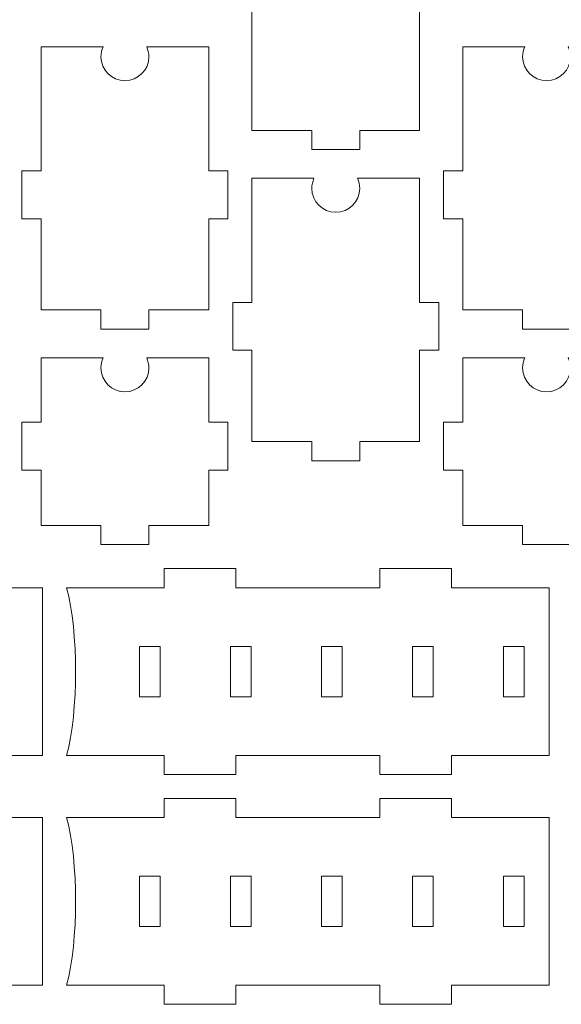
# Model space of a CAD drawing. Units: millimetres. Extents: x -600 to 605, y -1200 to 1187.
# Drawn here: x 15 to 241, y -85 to 326 of the extents above; entities that cross this region are included whole.
import ezdxf

# ---------------------------------------------------------------- set-up
doc = ezdxf.new("R2010")
doc.units = ezdxf.units.MM
doc.header["$MEASUREMENT"] = 0
doc.layers.add('Layer 1', color=7, linetype='Continuous')

msp = doc.modelspace()

# ---------------------------------------------------------------- linework, layer by layer
at = {"layer": 'Layer 1', "color": 250, "lineweight": 9}
for points, knots in [([(156.0474, 430.096), (156.6392, 428.8191), (156.9695, 427.3961), (156.9695, 425.896), (156.9695, 425.896), (156.9695, 420.3732), (152.4924, 415.896), (146.9695, 415.896), (146.9695, 415.896), (141.4466, 415.896), (136.9695, 420.3732), (136.9695, 425.896), (136.9695, 425.896), (136.9695, 427.3961), (137.2998, 428.8191), (137.8916, 430.096), (137.8916, 430.096), (137.8916, 430.096), (111.9695, 430.096), (111.9695, 430.096), (111.9695, 430.096), (111.9695, 430.096), (111.9695, 368.2033), (111.9695, 368.2033), (111.9695, 368.2033), (111.9695, 368.2033), (103.9695, 368.2033), (103.9695, 368.2033), (103.9695, 368.2033), (103.9695, 368.2033), (103.9695, 348.2033), (103.9695, 348.2033), (103.9695, 348.2033), (103.9695, 348.2033), (111.9695, 348.2033), (111.9695, 348.2033), (111.9695, 348.2033), (111.9695, 348.2033), (111.9695, 280.0942), (111.9695, 280.0942), (111.9695, 280.0942), (111.9695, 280.0942), (136.9695, 280.0942), (136.9695, 280.0942), (136.9695, 280.0942), (136.9695, 280.0942), (136.9695, 272.0942), (136.9695, 272.0942), (136.9695, 272.0942), (136.9695, 272.0942), (156.9695, 272.0942), (156.9695, 272.0942), (156.9695, 272.0942), (156.9695, 272.0942), (156.9695, 280.0942), (156.9695, 280.0942), (156.9695, 280.0942), (156.9695, 280.0942), (181.9695, 280.0942), (181.9695, 280.0942), (181.9695, 280.0942), (181.9695, 280.0942), (181.9695, 348.2033), (181.9695, 348.2033), (181.9695, 348.2033), (181.9695, 348.2033), (189.9695, 348.2033), (189.9695, 348.2033), (189.9695, 348.2033), (189.9695, 348.2033), (189.9695, 368.2033), (189.9695, 368.2033), (189.9695, 368.2033), (189.9695, 368.2033), (181.9695, 368.2033), (181.9695, 368.2033), (181.9695, 368.2033), (181.9695, 368.2033), (181.9695, 430.096), (181.9695, 430.096), (181.9695, 430.096), (181.9695, 430.096), (156.0474, 430.096), (156.0474, 430.096)], [0, 0, 0, 0, 0.04545455, 0.04545455, 0.04545455, 0.04545455, 0.09090909, 0.09090909, 0.09090909, 0.09090909, 0.13636364, 0.13636364, 0.13636364, 0.13636364, 0.18181818, 0.18181818, 0.18181818, 0.18181818, 0.22727273, 0.22727273, 0.22727273, 0.22727273, 0.27272727, 0.27272727, 0.27272727, 0.27272727, 0.31818182, 0.31818182, 0.31818182, 0.31818182, 0.36363636, 0.36363636, 0.36363636, 0.36363636, 0.40909091, 0.40909091, 0.40909091, 0.40909091, 0.45454545, 0.45454545, 0.45454545, 0.45454545, 0.5, 0.5, 0.5, 0.5, 0.54545455, 0.54545455, 0.54545455, 0.54545455, 0.59090909, 0.59090909, 0.59090909, 0.59090909, 0.63636364, 0.63636364, 0.63636364, 0.63636364, 0.68181818, 0.68181818, 0.68181818, 0.68181818, 0.72727273, 0.72727273, 0.72727273, 0.72727273, 0.77272727, 0.77272727, 0.77272727, 0.77272727, 0.81818182, 0.81818182, 0.81818182, 0.81818182, 0.86363636, 0.86363636, 0.86363636, 0.86363636, 0.90909091, 0.90909091, 0.90909091, 0.90909091, 1, 1, 1, 1]), ([(68.0475, 315.094), (68.6393, 313.8171), (68.9696, 312.3941), (68.9696, 310.894), (68.9696, 310.894), (68.9696, 305.3712), (64.4925, 300.894), (58.9696, 300.894), (58.9696, 300.894), (53.4467, 300.894), (48.9696, 305.3712), (48.9696, 310.894), (48.9696, 310.894), (48.9696, 312.3941), (49.2999, 313.8171), (49.8917, 315.094), (49.8917, 315.094), (49.8917, 315.094), (23.9696, 315.094), (23.9696, 315.094), (23.9696, 315.094), (23.9696, 315.094), (23.9696, 263.2367), (23.9696, 263.2367), (23.9696, 263.2367), (23.9696, 263.2367), (15.9696, 263.2367), (15.9696, 263.2367), (15.9696, 263.2367), (15.9696, 263.2367), (15.9696, 243.2367), (15.9696, 243.2367), (15.9696, 243.2367), (15.9696, 243.2367), (23.9696, 243.2367), (23.9696, 243.2367), (23.9696, 243.2367), (23.9696, 243.2367), (23.9696, 205.0921), (23.9696, 205.0921), (23.9696, 205.0921), (23.9696, 205.0921), (48.9696, 205.0921), (48.9696, 205.0921), (48.9696, 205.0921), (48.9696, 205.0921), (48.9696, 197.0921), (48.9696, 197.0921), (48.9696, 197.0921), (48.9696, 197.0921), (68.9696, 197.0921), (68.9696, 197.0921), (68.9696, 197.0921), (68.9696, 197.0921), (68.9696, 205.0921), (68.9696, 205.0921), (68.9696, 205.0921), (68.9696, 205.0921), (93.9696, 205.0921), (93.9696, 205.0921), (93.9696, 205.0921), (93.9696, 205.0921), (93.9696, 243.2367), (93.9696, 243.2367), (93.9696, 243.2367), (93.9696, 243.2367), (101.9696, 243.2367), (101.9696, 243.2367), (101.9696, 243.2367), (101.9696, 243.2367), (101.9696, 263.2367), (101.9696, 263.2367), (101.9696, 263.2367), (101.9696, 263.2367), (93.9696, 263.2367), (93.9696, 263.2367), (93.9696, 263.2367), (93.9696, 263.2367), (93.9696, 315.094), (93.9696, 315.094), (93.9696, 315.094), (93.9696, 315.094), (68.0475, 315.094), (68.0475, 315.094)], [0, 0, 0, 0, 0.04545455, 0.04545455, 0.04545455, 0.04545455, 0.09090909, 0.09090909, 0.09090909, 0.09090909, 0.13636364, 0.13636364, 0.13636364, 0.13636364, 0.18181818, 0.18181818, 0.18181818, 0.18181818, 0.22727273, 0.22727273, 0.22727273, 0.22727273, 0.27272727, 0.27272727, 0.27272727, 0.27272727, 0.31818182, 0.31818182, 0.31818182, 0.31818182, 0.36363636, 0.36363636, 0.36363636, 0.36363636, 0.40909091, 0.40909091, 0.40909091, 0.40909091, 0.45454545, 0.45454545, 0.45454545, 0.45454545, 0.5, 0.5, 0.5, 0.5, 0.54545455, 0.54545455, 0.54545455, 0.54545455, 0.59090909, 0.59090909, 0.59090909, 0.59090909, 0.63636364, 0.63636364, 0.63636364, 0.63636364, 0.68181818, 0.68181818, 0.68181818, 0.68181818, 0.72727273, 0.72727273, 0.72727273, 0.72727273, 0.77272727, 0.77272727, 0.77272727, 0.77272727, 0.81818182, 0.81818182, 0.81818182, 0.81818182, 0.86363636, 0.86363636, 0.86363636, 0.86363636, 0.90909091, 0.90909091, 0.90909091, 0.90909091, 1, 1, 1, 1]), ([(244.0474, 315.094), (244.6392, 313.8171), (244.9695, 312.3941), (244.9695, 310.894), (244.9695, 310.894), (244.9695, 305.3712), (240.4924, 300.894), (234.9695, 300.894), (234.9695, 300.894), (229.4466, 300.894), (224.9695, 305.3712), (224.9695, 310.894), (224.9695, 310.894), (224.9695, 312.3941), (225.2998, 313.8171), (225.8916, 315.094), (225.8916, 315.094), (225.8916, 315.094), (199.9695, 315.094), (199.9695, 315.094), (199.9695, 315.094), (199.9695, 315.094), (199.9695, 263.2367), (199.9695, 263.2367), (199.9695, 263.2367), (199.9695, 263.2367), (191.9695, 263.2367), (191.9695, 263.2367), (191.9695, 263.2367), (191.9695, 263.2367), (191.9695, 243.2367), (191.9695, 243.2367), (191.9695, 243.2367), (191.9695, 243.2367), (199.9695, 243.2367), (199.9695, 243.2367), (199.9695, 243.2367), (199.9695, 243.2367), (199.9695, 205.0921), (199.9695, 205.0921), (199.9695, 205.0921), (199.9695, 205.0921), (224.9695, 205.0921), (224.9695, 205.0921), (224.9695, 205.0921), (224.9695, 205.0921), (224.9695, 197.0921), (224.9695, 197.0921), (224.9695, 197.0921), (224.9695, 197.0921), (244.9695, 197.0921), (244.9695, 197.0921), (244.9695, 197.0921), (244.9695, 197.0921), (244.9695, 205.0921), (244.9695, 205.0921), (244.9695, 205.0921), (244.9695, 205.0921), (269.9695, 205.0921), (269.9695, 205.0921), (269.9695, 205.0921), (269.9695, 205.0921), (269.9695, 243.2367), (269.9695, 243.2367), (269.9695, 243.2367), (269.9695, 243.2367), (277.9695, 243.2367), (277.9695, 243.2367), (277.9695, 243.2367), (277.9695, 243.2367), (277.9695, 263.2367), (277.9695, 263.2367), (277.9695, 263.2367), (277.9695, 263.2367), (269.9695, 263.2367), (269.9695, 263.2367), (269.9695, 263.2367), (269.9695, 263.2367), (269.9695, 315.094), (269.9695, 315.094), (269.9695, 315.094), (269.9695, 315.094), (244.0474, 315.094), (244.0474, 315.094)], [0, 0, 0, 0, 0.04545455, 0.04545455, 0.04545455, 0.04545455, 0.09090909, 0.09090909, 0.09090909, 0.09090909, 0.13636364, 0.13636364, 0.13636364, 0.13636364, 0.18181818, 0.18181818, 0.18181818, 0.18181818, 0.22727273, 0.22727273, 0.22727273, 0.22727273, 0.27272727, 0.27272727, 0.27272727, 0.27272727, 0.31818182, 0.31818182, 0.31818182, 0.31818182, 0.36363636, 0.36363636, 0.36363636, 0.36363636, 0.40909091, 0.40909091, 0.40909091, 0.40909091, 0.45454545, 0.45454545, 0.45454545, 0.45454545, 0.5, 0.5, 0.5, 0.5, 0.54545455, 0.54545455, 0.54545455, 0.54545455, 0.59090909, 0.59090909, 0.59090909, 0.59090909, 0.63636364, 0.63636364, 0.63636364, 0.63636364, 0.68181818, 0.68181818, 0.68181818, 0.68181818, 0.72727273, 0.72727273, 0.72727273, 0.72727273, 0.77272727, 0.77272727, 0.77272727, 0.77272727, 0.81818182, 0.81818182, 0.81818182, 0.81818182, 0.86363636, 0.86363636, 0.86363636, 0.86363636, 0.90909091, 0.90909091, 0.90909091, 0.90909091, 1, 1, 1, 1]), ([(156.0474, 260.094), (156.6392, 258.8171), (156.9695, 257.3941), (156.9695, 255.894), (156.9695, 255.894), (156.9695, 250.3712), (152.4924, 245.894), (146.9695, 245.894), (146.9695, 245.894), (141.4466, 245.894), (136.9695, 250.3712), (136.9695, 255.894), (136.9695, 255.894), (136.9695, 257.3941), (137.2998, 258.8171), (137.8916, 260.094), (137.8916, 260.094), (137.8916, 260.094), (111.9695, 260.094), (111.9695, 260.094), (111.9695, 260.094), (111.9695, 260.094), (111.9695, 208.2367), (111.9695, 208.2367), (111.9695, 208.2367), (111.9695, 208.2367), (103.9695, 208.2367), (103.9695, 208.2367), (103.9695, 208.2367), (103.9695, 208.2367), (103.9695, 188.2367), (103.9695, 188.2367), (103.9695, 188.2367), (103.9695, 188.2367), (111.9695, 188.2367), (111.9695, 188.2367), (111.9695, 188.2367), (111.9695, 188.2367), (111.9695, 150.0921), (111.9695, 150.0921), (111.9695, 150.0921), (111.9695, 150.0921), (136.9695, 150.0921), (136.9695, 150.0921), (136.9695, 150.0921), (136.9695, 150.0921), (136.9695, 142.0921), (136.9695, 142.0921), (136.9695, 142.0921), (136.9695, 142.0921), (156.9695, 142.0921), (156.9695, 142.0921), (156.9695, 142.0921), (156.9695, 142.0921), (156.9695, 150.0921), (156.9695, 150.0921), (156.9695, 150.0921), (156.9695, 150.0921), (181.9695, 150.0921), (181.9695, 150.0921), (181.9695, 150.0921), (181.9695, 150.0921), (181.9695, 188.2367), (181.9695, 188.2367), (181.9695, 188.2367), (181.9695, 188.2367), (189.9695, 188.2367), (189.9695, 188.2367), (189.9695, 188.2367), (189.9695, 188.2367), (189.9695, 208.2367), (189.9695, 208.2367), (189.9695, 208.2367), (189.9695, 208.2367), (181.9695, 208.2367), (181.9695, 208.2367), (181.9695, 208.2367), (181.9695, 208.2367), (181.9695, 260.094), (181.9695, 260.094), (181.9695, 260.094), (181.9695, 260.094), (156.0474, 260.094), (156.0474, 260.094)], [0, 0, 0, 0, 0.04545455, 0.04545455, 0.04545455, 0.04545455, 0.09090909, 0.09090909, 0.09090909, 0.09090909, 0.13636364, 0.13636364, 0.13636364, 0.13636364, 0.18181818, 0.18181818, 0.18181818, 0.18181818, 0.22727273, 0.22727273, 0.22727273, 0.22727273, 0.27272727, 0.27272727, 0.27272727, 0.27272727, 0.31818182, 0.31818182, 0.31818182, 0.31818182, 0.36363636, 0.36363636, 0.36363636, 0.36363636, 0.40909091, 0.40909091, 0.40909091, 0.40909091, 0.45454545, 0.45454545, 0.45454545, 0.45454545, 0.5, 0.5, 0.5, 0.5, 0.54545455, 0.54545455, 0.54545455, 0.54545455, 0.59090909, 0.59090909, 0.59090909, 0.59090909, 0.63636364, 0.63636364, 0.63636364, 0.63636364, 0.68181818, 0.68181818, 0.68181818, 0.68181818, 0.72727273, 0.72727273, 0.72727273, 0.72727273, 0.77272727, 0.77272727, 0.77272727, 0.77272727, 0.81818182, 0.81818182, 0.81818182, 0.81818182, 0.86363636, 0.86363636, 0.86363636, 0.86363636, 0.90909091, 0.90909091, 0.90909091, 0.90909091, 1, 1, 1, 1]), ([(68.0475, 185.0922), (68.6393, 183.8153), (68.9696, 182.3923), (68.9696, 180.8922), (68.9696, 180.8922), (68.9696, 175.3694), (64.4925, 170.8922), (58.9696, 170.8922), (58.9696, 170.8922), (53.4467, 170.8922), (48.9696, 175.3694), (48.9696, 180.8922), (48.9696, 180.8922), (48.9696, 182.3923), (49.2999, 183.8153), (49.8917, 185.0922), (49.8917, 185.0922), (49.8917, 185.0922), (23.9696, 185.0922), (23.9696, 185.0922), (23.9696, 185.0922), (23.9696, 185.0922), (23.9696, 158.2296), (23.9696, 158.2296), (23.9696, 158.2296), (23.9696, 158.2296), (15.9696, 158.2296), (15.9696, 158.2296), (15.9696, 158.2296), (15.9696, 158.2296), (15.9696, 138.2296), (15.9696, 138.2296), (15.9696, 138.2296), (15.9696, 138.2296), (23.9696, 138.2296), (23.9696, 138.2296), (23.9696, 138.2296), (23.9696, 138.2296), (23.9696, 115.092), (23.9696, 115.092), (23.9696, 115.092), (23.9696, 115.092), (48.9696, 115.092), (48.9696, 115.092), (48.9696, 115.092), (48.9696, 115.092), (48.9696, 107.092), (48.9696, 107.092), (48.9696, 107.092), (48.9696, 107.092), (68.9696, 107.092), (68.9696, 107.092), (68.9696, 107.092), (68.9696, 107.092), (68.9696, 115.092), (68.9696, 115.092), (68.9696, 115.092), (68.9696, 115.092), (93.9696, 115.092), (93.9696, 115.092), (93.9696, 115.092), (93.9696, 115.092), (93.9696, 138.2296), (93.9696, 138.2296), (93.9696, 138.2296), (93.9696, 138.2296), (101.9696, 138.2296), (101.9696, 138.2296), (101.9696, 138.2296), (101.9696, 138.2296), (101.9696, 158.2296), (101.9696, 158.2296), (101.9696, 158.2296), (101.9696, 158.2296), (93.9696, 158.2296), (93.9696, 158.2296), (93.9696, 158.2296), (93.9696, 158.2296), (93.9696, 185.0922), (93.9696, 185.0922), (93.9696, 185.0922), (93.9696, 185.0922), (68.0475, 185.0922), (68.0475, 185.0922)], [0, 0, 0, 0, 0.04545455, 0.04545455, 0.04545455, 0.04545455, 0.09090909, 0.09090909, 0.09090909, 0.09090909, 0.13636364, 0.13636364, 0.13636364, 0.13636364, 0.18181818, 0.18181818, 0.18181818, 0.18181818, 0.22727273, 0.22727273, 0.22727273, 0.22727273, 0.27272727, 0.27272727, 0.27272727, 0.27272727, 0.31818182, 0.31818182, 0.31818182, 0.31818182, 0.36363636, 0.36363636, 0.36363636, 0.36363636, 0.40909091, 0.40909091, 0.40909091, 0.40909091, 0.45454545, 0.45454545, 0.45454545, 0.45454545, 0.5, 0.5, 0.5, 0.5, 0.54545455, 0.54545455, 0.54545455, 0.54545455, 0.59090909, 0.59090909, 0.59090909, 0.59090909, 0.63636364, 0.63636364, 0.63636364, 0.63636364, 0.68181818, 0.68181818, 0.68181818, 0.68181818, 0.72727273, 0.72727273, 0.72727273, 0.72727273, 0.77272727, 0.77272727, 0.77272727, 0.77272727, 0.81818182, 0.81818182, 0.81818182, 0.81818182, 0.86363636, 0.86363636, 0.86363636, 0.86363636, 0.90909091, 0.90909091, 0.90909091, 0.90909091, 1, 1, 1, 1]), ([(244.0474, 185.0922), (244.6392, 183.8153), (244.9695, 182.3923), (244.9695, 180.8922), (244.9695, 180.8922), (244.9695, 175.3694), (240.4924, 170.8922), (234.9695, 170.8922), (234.9695, 170.8922), (229.4466, 170.8922), (224.9695, 175.3694), (224.9695, 180.8922), (224.9695, 180.8922), (224.9695, 182.3923), (225.2998, 183.8153), (225.8916, 185.0922), (225.8916, 185.0922), (225.8916, 185.0922), (199.9695, 185.0922), (199.9695, 185.0922), (199.9695, 185.0922), (199.9695, 185.0922), (199.9695, 158.2296), (199.9695, 158.2296), (199.9695, 158.2296), (199.9695, 158.2296), (191.9695, 158.2296), (191.9695, 158.2296), (191.9695, 158.2296), (191.9695, 158.2296), (191.9695, 138.2296), (191.9695, 138.2296), (191.9695, 138.2296), (191.9695, 138.2296), (199.9695, 138.2296), (199.9695, 138.2296), (199.9695, 138.2296), (199.9695, 138.2296), (199.9695, 115.092), (199.9695, 115.092), (199.9695, 115.092), (199.9695, 115.092), (224.9695, 115.092), (224.9695, 115.092), (224.9695, 115.092), (224.9695, 115.092), (224.9695, 107.092), (224.9695, 107.092), (224.9695, 107.092), (224.9695, 107.092), (244.9695, 107.092), (244.9695, 107.092), (244.9695, 107.092), (244.9695, 107.092), (244.9695, 115.092), (244.9695, 115.092), (244.9695, 115.092), (244.9695, 115.092), (269.9695, 115.092), (269.9695, 115.092), (269.9695, 115.092), (269.9695, 115.092), (269.9695, 138.2296), (269.9695, 138.2296), (269.9695, 138.2296), (269.9695, 138.2296), (277.9695, 138.2296), (277.9695, 138.2296), (277.9695, 138.2296), (277.9695, 138.2296), (277.9695, 158.2296), (277.9695, 158.2296), (277.9695, 158.2296), (277.9695, 158.2296), (269.9695, 158.2296), (269.9695, 158.2296), (269.9695, 158.2296), (269.9695, 158.2296), (269.9695, 185.0922), (269.9695, 185.0922), (269.9695, 185.0922), (269.9695, 185.0922), (244.0474, 185.0922), (244.0474, 185.0922)], [0, 0, 0, 0, 0.04545455, 0.04545455, 0.04545455, 0.04545455, 0.09090909, 0.09090909, 0.09090909, 0.09090909, 0.13636364, 0.13636364, 0.13636364, 0.13636364, 0.18181818, 0.18181818, 0.18181818, 0.18181818, 0.22727273, 0.22727273, 0.22727273, 0.22727273, 0.27272727, 0.27272727, 0.27272727, 0.27272727, 0.31818182, 0.31818182, 0.31818182, 0.31818182, 0.36363636, 0.36363636, 0.36363636, 0.36363636, 0.40909091, 0.40909091, 0.40909091, 0.40909091, 0.45454545, 0.45454545, 0.45454545, 0.45454545, 0.5, 0.5, 0.5, 0.5, 0.54545455, 0.54545455, 0.54545455, 0.54545455, 0.59090909, 0.59090909, 0.59090909, 0.59090909, 0.63636364, 0.63636364, 0.63636364, 0.63636364, 0.68181818, 0.68181818, 0.68181818, 0.68181818, 0.72727273, 0.72727273, 0.72727273, 0.72727273, 0.77272727, 0.77272727, 0.77272727, 0.77272727, 0.81818182, 0.81818182, 0.81818182, 0.81818182, 0.86363636, 0.86363636, 0.86363636, 0.86363636, 0.90909091, 0.90909091, 0.90909091, 0.90909091, 1, 1, 1, 1]), ([(-136.1819, 97.0327), (-136.1819, 97.0327), (-106.1819, 97.0327), (-106.1819, 97.0327), (-106.1819, 97.0327), (-106.1819, 97.0327), (-106.1819, 89.0327), (-106.1819, 89.0327), (-106.1819, 89.0327), (-106.1819, 89.0327), (-46.1804, 89.0327), (-46.1804, 89.0327), (-46.1804, 89.0327), (-46.1804, 89.0327), (-46.1804, 97.0327), (-46.1804, 97.0327), (-46.1804, 97.0327), (-46.1804, 97.0327), (-16.1804, 97.0327), (-16.1804, 97.0327), (-16.1804, 97.0327), (-16.1804, 97.0327), (-16.1804, 89.0327), (-16.1804, 89.0327), (-16.1804, 89.0327), (-16.1804, 89.0327), (24.6196, 89.0327), (24.6196, 89.0327), (24.6196, 89.0327), (24.6196, 89.0327), (24.6196, 19.0327), (24.6196, 19.0327), (24.6196, 19.0327), (24.6196, 19.0327), (-16.1833, 19.0327), (-16.1833, 19.0327), (-16.1833, 19.0327), (-16.1833, 19.0327), (-16.1833, 11.0327), (-16.1833, 11.0327), (-16.1833, 11.0327), (-16.1833, 11.0327), (-46.1833, 11.0327), (-46.1833, 11.0327), (-46.1833, 11.0327), (-46.1833, 11.0327), (-46.1833, 19.0327), (-46.1833, 19.0327), (-46.1833, 19.0327), (-46.1833, 19.0327), (-106.1831, 19.0327), (-106.1831, 19.0327), (-106.1831, 19.0327), (-106.1831, 19.0327), (-106.1831, 11.0327), (-106.1831, 11.0327), (-106.1831, 11.0327), (-106.1831, 11.0327), (-136.1804, 11.0327), (-136.1804, 11.0327), (-136.1804, 11.0327), (-136.1804, 11.0327), (-136.1804, 19.0327), (-136.1804, 19.0327), (-136.1804, 19.0327), (-136.1804, 19.0327), (-176.8819, 19.0327), (-176.8819, 19.0327), (-176.8819, 19.0327), (-171.8819, 37.366), (-171.8819, 70.6994), (-176.8819, 89.0327), (-176.8819, 89.0327), (-176.8819, 89.0327), (-136.1819, 89.0327), (-136.1819, 89.0327), (-136.1819, 89.0327), (-136.1819, 89.0327), (-136.1819, 97.0327), (-136.1819, 97.0327)], [0, 0, 0, 0, 0.04761905, 0.04761905, 0.04761905, 0.04761905, 0.0952381, 0.0952381, 0.0952381, 0.0952381, 0.14285714, 0.14285714, 0.14285714, 0.14285714, 0.19047619, 0.19047619, 0.19047619, 0.19047619, 0.23809524, 0.23809524, 0.23809524, 0.23809524, 0.28571429, 0.28571429, 0.28571429, 0.28571429, 0.33333333, 0.33333333, 0.33333333, 0.33333333, 0.38095238, 0.38095238, 0.38095238, 0.38095238, 0.42857143, 0.42857143, 0.42857143, 0.42857143, 0.47619048, 0.47619048, 0.47619048, 0.47619048, 0.52380952, 0.52380952, 0.52380952, 0.52380952, 0.57142857, 0.57142857, 0.57142857, 0.57142857, 0.61904762, 0.61904762, 0.61904762, 0.61904762, 0.66666667, 0.66666667, 0.66666667, 0.66666667, 0.71428571, 0.71428571, 0.71428571, 0.71428571, 0.76190476, 0.76190476, 0.76190476, 0.76190476, 0.80952381, 0.80952381, 0.80952381, 0.80952381, 0.85714286, 0.85714286, 0.85714286, 0.85714286, 0.9047619, 0.9047619, 0.9047619, 0.9047619, 1, 1, 1, 1]), ([(75.32, 97.0327), (75.32, 97.0327), (105.32, 97.0327), (105.32, 97.0327), (105.32, 97.0327), (105.32, 97.0327), (105.32, 89.0327), (105.32, 89.0327), (105.32, 89.0327), (105.32, 89.0327), (165.3215, 89.0327), (165.3215, 89.0327), (165.3215, 89.0327), (165.3215, 89.0327), (165.3215, 97.0327), (165.3215, 97.0327), (165.3215, 97.0327), (165.3215, 97.0327), (195.3215, 97.0327), (195.3215, 97.0327), (195.3215, 97.0327), (195.3215, 97.0327), (195.3215, 89.0327), (195.3215, 89.0327), (195.3215, 89.0327), (195.3215, 89.0327), (236.1215, 89.0327), (236.1215, 89.0327), (236.1215, 89.0327), (236.1215, 89.0327), (236.1215, 19.0327), (236.1215, 19.0327), (236.1215, 19.0327), (236.1215, 19.0327), (195.3186, 19.0327), (195.3186, 19.0327), (195.3186, 19.0327), (195.3186, 19.0327), (195.3186, 11.0327), (195.3186, 11.0327), (195.3186, 11.0327), (195.3186, 11.0327), (165.3186, 11.0327), (165.3186, 11.0327), (165.3186, 11.0327), (165.3186, 11.0327), (165.3186, 19.0327), (165.3186, 19.0327), (165.3186, 19.0327), (165.3186, 19.0327), (105.3188, 19.0327), (105.3188, 19.0327), (105.3188, 19.0327), (105.3188, 19.0327), (105.3188, 11.0327), (105.3188, 11.0327), (105.3188, 11.0327), (105.3188, 11.0327), (75.3215, 11.0327), (75.3215, 11.0327), (75.3215, 11.0327), (75.3215, 11.0327), (75.3215, 19.0327), (75.3215, 19.0327), (75.3215, 19.0327), (75.3215, 19.0327), (34.62, 19.0327), (34.62, 19.0327), (34.62, 19.0327), (39.62, 37.366), (39.62, 70.6994), (34.62, 89.0327), (34.62, 89.0327), (34.62, 89.0327), (75.32, 89.0327), (75.32, 89.0327), (75.32, 89.0327), (75.32, 89.0327), (75.32, 97.0327), (75.32, 97.0327)], [0, 0, 0, 0, 0.04761905, 0.04761905, 0.04761905, 0.04761905, 0.0952381, 0.0952381, 0.0952381, 0.0952381, 0.14285714, 0.14285714, 0.14285714, 0.14285714, 0.19047619, 0.19047619, 0.19047619, 0.19047619, 0.23809524, 0.23809524, 0.23809524, 0.23809524, 0.28571429, 0.28571429, 0.28571429, 0.28571429, 0.33333333, 0.33333333, 0.33333333, 0.33333333, 0.38095238, 0.38095238, 0.38095238, 0.38095238, 0.42857143, 0.42857143, 0.42857143, 0.42857143, 0.47619048, 0.47619048, 0.47619048, 0.47619048, 0.52380952, 0.52380952, 0.52380952, 0.52380952, 0.57142857, 0.57142857, 0.57142857, 0.57142857, 0.61904762, 0.61904762, 0.61904762, 0.61904762, 0.66666667, 0.66666667, 0.66666667, 0.66666667, 0.71428571, 0.71428571, 0.71428571, 0.71428571, 0.76190476, 0.76190476, 0.76190476, 0.76190476, 0.80952381, 0.80952381, 0.80952381, 0.80952381, 0.85714286, 0.85714286, 0.85714286, 0.85714286, 0.9047619, 0.9047619, 0.9047619, 0.9047619, 1, 1, 1, 1]), ([(73.6215, 43.5327), (73.6215, 43.5327), (73.6215, 64.5327), (73.6215, 64.5327), (73.6215, 64.5327), (73.6215, 64.5327), (65.0215, 64.5327), (65.0215, 64.5327), (65.0215, 64.5327), (65.0215, 64.5327), (65.0215, 43.5327), (65.0215, 43.5327), (65.0215, 43.5327), (65.0215, 43.5327), (73.6215, 43.5327), (73.6215, 43.5327)], [0, 0, 0, 0, 0.2, 0.2, 0.2, 0.2, 0.4, 0.4, 0.4, 0.4, 0.6, 0.6, 0.6, 0.6, 1, 1, 1, 1]), ([(111.6215, 43.5327), (111.6215, 43.5327), (111.6215, 64.5327), (111.6215, 64.5327), (111.6215, 64.5327), (111.6215, 64.5327), (103.0215, 64.5327), (103.0215, 64.5327), (103.0215, 64.5327), (103.0215, 64.5327), (103.0215, 43.5327), (103.0215, 43.5327), (103.0215, 43.5327), (103.0215, 43.5327), (111.6215, 43.5327), (111.6215, 43.5327)], [0, 0, 0, 0, 0.2, 0.2, 0.2, 0.2, 0.4, 0.4, 0.4, 0.4, 0.6, 0.6, 0.6, 0.6, 1, 1, 1, 1]), ([(149.6215, 43.5327), (149.6215, 43.5327), (149.6215, 64.5327), (149.6215, 64.5327), (149.6215, 64.5327), (149.6215, 64.5327), (141.0215, 64.5327), (141.0215, 64.5327), (141.0215, 64.5327), (141.0215, 64.5327), (141.0215, 43.5327), (141.0215, 43.5327), (141.0215, 43.5327), (141.0215, 43.5327), (149.6215, 43.5327), (149.6215, 43.5327)], [0, 0, 0, 0, 0.2, 0.2, 0.2, 0.2, 0.4, 0.4, 0.4, 0.4, 0.6, 0.6, 0.6, 0.6, 1, 1, 1, 1]), ([(187.6215, 43.5327), (187.6215, 43.5327), (187.6215, 64.5327), (187.6215, 64.5327), (187.6215, 64.5327), (187.6215, 64.5327), (179.0215, 64.5327), (179.0215, 64.5327), (179.0215, 64.5327), (179.0215, 64.5327), (179.0215, 43.5327), (179.0215, 43.5327), (179.0215, 43.5327), (179.0215, 43.5327), (187.6215, 43.5327), (187.6215, 43.5327)], [0, 0, 0, 0, 0.2, 0.2, 0.2, 0.2, 0.4, 0.4, 0.4, 0.4, 0.6, 0.6, 0.6, 0.6, 1, 1, 1, 1]), ([(225.6215, 43.5327), (225.6215, 43.5327), (225.6215, 64.5327), (225.6215, 64.5327), (225.6215, 64.5327), (225.6215, 64.5327), (217.0215, 64.5327), (217.0215, 64.5327), (217.0215, 64.5327), (217.0215, 64.5327), (217.0215, 43.5327), (217.0215, 43.5327), (217.0215, 43.5327), (217.0215, 43.5327), (225.6215, 43.5327), (225.6215, 43.5327)], [0, 0, 0, 0, 0.2, 0.2, 0.2, 0.2, 0.4, 0.4, 0.4, 0.4, 0.6, 0.6, 0.6, 0.6, 1, 1, 1, 1]), ([(-136.1804, 1.0327), (-136.1804, 1.0327), (-106.1804, 1.0327), (-106.1804, 1.0327), (-106.1804, 1.0327), (-106.1804, 1.0327), (-106.1804, -6.9673), (-106.1804, -6.9673), (-106.1804, -6.9673), (-106.1804, -6.9673), (-46.1789, -6.9673), (-46.1789, -6.9673), (-46.1789, -6.9673), (-46.1789, -6.9673), (-46.1789, 1.0327), (-46.1789, 1.0327), (-46.1789, 1.0327), (-46.1789, 1.0327), (-16.1789, 1.0327), (-16.1789, 1.0327), (-16.1789, 1.0327), (-16.1789, 1.0327), (-16.1789, -6.9673), (-16.1789, -6.9673), (-16.1789, -6.9673), (-16.1789, -6.9673), (24.6211, -6.9673), (24.6211, -6.9673), (24.6211, -6.9673), (24.6211, -6.9673), (24.6211, -76.9673), (24.6211, -76.9673), (24.6211, -76.9673), (24.6211, -76.9673), (-16.1818, -76.9673), (-16.1818, -76.9673), (-16.1818, -76.9673), (-16.1818, -76.9673), (-16.1818, -84.9673), (-16.1818, -84.9673), (-16.1818, -84.9673), (-16.1818, -84.9673), (-46.1818, -84.9673), (-46.1818, -84.9673), (-46.1818, -84.9673), (-46.1818, -84.9673), (-46.1818, -76.9673), (-46.1818, -76.9673), (-46.1818, -76.9673), (-46.1818, -76.9673), (-106.1816, -76.9673), (-106.1816, -76.9673), (-106.1816, -76.9673), (-106.1816, -76.9673), (-106.1816, -84.9673), (-106.1816, -84.9673), (-106.1816, -84.9673), (-106.1816, -84.9673), (-136.1789, -84.9673), (-136.1789, -84.9673), (-136.1789, -84.9673), (-136.1789, -84.9673), (-136.1789, -76.9673), (-136.1789, -76.9673), (-136.1789, -76.9673), (-136.1789, -76.9673), (-176.8804, -76.9673), (-176.8804, -76.9673), (-176.8804, -76.9673), (-171.8804, -58.634), (-171.8804, -25.3006), (-176.8804, -6.9673), (-176.8804, -6.9673), (-176.8804, -6.9673), (-136.1804, -6.9673), (-136.1804, -6.9673), (-136.1804, -6.9673), (-136.1804, -6.9673), (-136.1804, 1.0327), (-136.1804, 1.0327)], [0, 0, 0, 0, 0.04761905, 0.04761905, 0.04761905, 0.04761905, 0.0952381, 0.0952381, 0.0952381, 0.0952381, 0.14285714, 0.14285714, 0.14285714, 0.14285714, 0.19047619, 0.19047619, 0.19047619, 0.19047619, 0.23809524, 0.23809524, 0.23809524, 0.23809524, 0.28571429, 0.28571429, 0.28571429, 0.28571429, 0.33333333, 0.33333333, 0.33333333, 0.33333333, 0.38095238, 0.38095238, 0.38095238, 0.38095238, 0.42857143, 0.42857143, 0.42857143, 0.42857143, 0.47619048, 0.47619048, 0.47619048, 0.47619048, 0.52380952, 0.52380952, 0.52380952, 0.52380952, 0.57142857, 0.57142857, 0.57142857, 0.57142857, 0.61904762, 0.61904762, 0.61904762, 0.61904762, 0.66666667, 0.66666667, 0.66666667, 0.66666667, 0.71428571, 0.71428571, 0.71428571, 0.71428571, 0.76190476, 0.76190476, 0.76190476, 0.76190476, 0.80952381, 0.80952381, 0.80952381, 0.80952381, 0.85714286, 0.85714286, 0.85714286, 0.85714286, 0.9047619, 0.9047619, 0.9047619, 0.9047619, 1, 1, 1, 1]), ([(75.3215, 1.0327), (75.3215, 1.0327), (105.3215, 1.0327), (105.3215, 1.0327), (105.3215, 1.0327), (105.3215, 1.0327), (105.3215, -6.9673), (105.3215, -6.9673), (105.3215, -6.9673), (105.3215, -6.9673), (165.323, -6.9673), (165.323, -6.9673), (165.323, -6.9673), (165.323, -6.9673), (165.323, 1.0327), (165.323, 1.0327), (165.323, 1.0327), (165.323, 1.0327), (195.323, 1.0327), (195.323, 1.0327), (195.323, 1.0327), (195.323, 1.0327), (195.323, -6.9673), (195.323, -6.9673), (195.323, -6.9673), (195.323, -6.9673), (236.123, -6.9673), (236.123, -6.9673), (236.123, -6.9673), (236.123, -6.9673), (236.123, -76.9673), (236.123, -76.9673), (236.123, -76.9673), (236.123, -76.9673), (195.3201, -76.9673), (195.3201, -76.9673), (195.3201, -76.9673), (195.3201, -76.9673), (195.3201, -84.9673), (195.3201, -84.9673), (195.3201, -84.9673), (195.3201, -84.9673), (165.3201, -84.9673), (165.3201, -84.9673), (165.3201, -84.9673), (165.3201, -84.9673), (165.3201, -76.9673), (165.3201, -76.9673), (165.3201, -76.9673), (165.3201, -76.9673), (105.3203, -76.9673), (105.3203, -76.9673), (105.3203, -76.9673), (105.3203, -76.9673), (105.3203, -84.9673), (105.3203, -84.9673), (105.3203, -84.9673), (105.3203, -84.9673), (75.323, -84.9673), (75.323, -84.9673), (75.323, -84.9673), (75.323, -84.9673), (75.323, -76.9673), (75.323, -76.9673), (75.323, -76.9673), (75.323, -76.9673), (34.6215, -76.9673), (34.6215, -76.9673), (34.6215, -76.9673), (39.6215, -58.634), (39.6215, -25.3006), (34.6215, -6.9673), (34.6215, -6.9673), (34.6215, -6.9673), (75.3215, -6.9673), (75.3215, -6.9673), (75.3215, -6.9673), (75.3215, -6.9673), (75.3215, 1.0327), (75.3215, 1.0327)], [0, 0, 0, 0, 0.04761905, 0.04761905, 0.04761905, 0.04761905, 0.0952381, 0.0952381, 0.0952381, 0.0952381, 0.14285714, 0.14285714, 0.14285714, 0.14285714, 0.19047619, 0.19047619, 0.19047619, 0.19047619, 0.23809524, 0.23809524, 0.23809524, 0.23809524, 0.28571429, 0.28571429, 0.28571429, 0.28571429, 0.33333333, 0.33333333, 0.33333333, 0.33333333, 0.38095238, 0.38095238, 0.38095238, 0.38095238, 0.42857143, 0.42857143, 0.42857143, 0.42857143, 0.47619048, 0.47619048, 0.47619048, 0.47619048, 0.52380952, 0.52380952, 0.52380952, 0.52380952, 0.57142857, 0.57142857, 0.57142857, 0.57142857, 0.61904762, 0.61904762, 0.61904762, 0.61904762, 0.66666667, 0.66666667, 0.66666667, 0.66666667, 0.71428571, 0.71428571, 0.71428571, 0.71428571, 0.76190476, 0.76190476, 0.76190476, 0.76190476, 0.80952381, 0.80952381, 0.80952381, 0.80952381, 0.85714286, 0.85714286, 0.85714286, 0.85714286, 0.9047619, 0.9047619, 0.9047619, 0.9047619, 1, 1, 1, 1]), ([(73.623, -52.4673), (73.623, -52.4673), (73.623, -31.4673), (73.623, -31.4673), (73.623, -31.4673), (73.623, -31.4673), (65.023, -31.4673), (65.023, -31.4673), (65.023, -31.4673), (65.023, -31.4673), (65.023, -52.4673), (65.023, -52.4673), (65.023, -52.4673), (65.023, -52.4673), (73.623, -52.4673), (73.623, -52.4673)], [0, 0, 0, 0, 0.2, 0.2, 0.2, 0.2, 0.4, 0.4, 0.4, 0.4, 0.6, 0.6, 0.6, 0.6, 1, 1, 1, 1]), ([(111.623, -52.4673), (111.623, -52.4673), (111.623, -31.4673), (111.623, -31.4673), (111.623, -31.4673), (111.623, -31.4673), (103.023, -31.4673), (103.023, -31.4673), (103.023, -31.4673), (103.023, -31.4673), (103.023, -52.4673), (103.023, -52.4673), (103.023, -52.4673), (103.023, -52.4673), (111.623, -52.4673), (111.623, -52.4673)], [0, 0, 0, 0, 0.2, 0.2, 0.2, 0.2, 0.4, 0.4, 0.4, 0.4, 0.6, 0.6, 0.6, 0.6, 1, 1, 1, 1]), ([(149.623, -52.4673), (149.623, -52.4673), (149.623, -31.4673), (149.623, -31.4673), (149.623, -31.4673), (149.623, -31.4673), (141.023, -31.4673), (141.023, -31.4673), (141.023, -31.4673), (141.023, -31.4673), (141.023, -52.4673), (141.023, -52.4673), (141.023, -52.4673), (141.023, -52.4673), (149.623, -52.4673), (149.623, -52.4673)], [0, 0, 0, 0, 0.2, 0.2, 0.2, 0.2, 0.4, 0.4, 0.4, 0.4, 0.6, 0.6, 0.6, 0.6, 1, 1, 1, 1]), ([(187.623, -52.4673), (187.623, -52.4673), (187.623, -31.4673), (187.623, -31.4673), (187.623, -31.4673), (187.623, -31.4673), (179.023, -31.4673), (179.023, -31.4673), (179.023, -31.4673), (179.023, -31.4673), (179.023, -52.4673), (179.023, -52.4673), (179.023, -52.4673), (179.023, -52.4673), (187.623, -52.4673), (187.623, -52.4673)], [0, 0, 0, 0, 0.2, 0.2, 0.2, 0.2, 0.4, 0.4, 0.4, 0.4, 0.6, 0.6, 0.6, 0.6, 1, 1, 1, 1]), ([(225.623, -52.4673), (225.623, -52.4673), (225.623, -31.4673), (225.623, -31.4673), (225.623, -31.4673), (225.623, -31.4673), (217.023, -31.4673), (217.023, -31.4673), (217.023, -31.4673), (217.023, -31.4673), (217.023, -52.4673), (217.023, -52.4673), (217.023, -52.4673), (217.023, -52.4673), (225.623, -52.4673), (225.623, -52.4673)], [0, 0, 0, 0, 0.2, 0.2, 0.2, 0.2, 0.4, 0.4, 0.4, 0.4, 0.6, 0.6, 0.6, 0.6, 1, 1, 1, 1])]:
    msp.add_open_spline(points, degree=3, knots=knots, dxfattribs=at)

doc.saveas('drawing.dxf')
